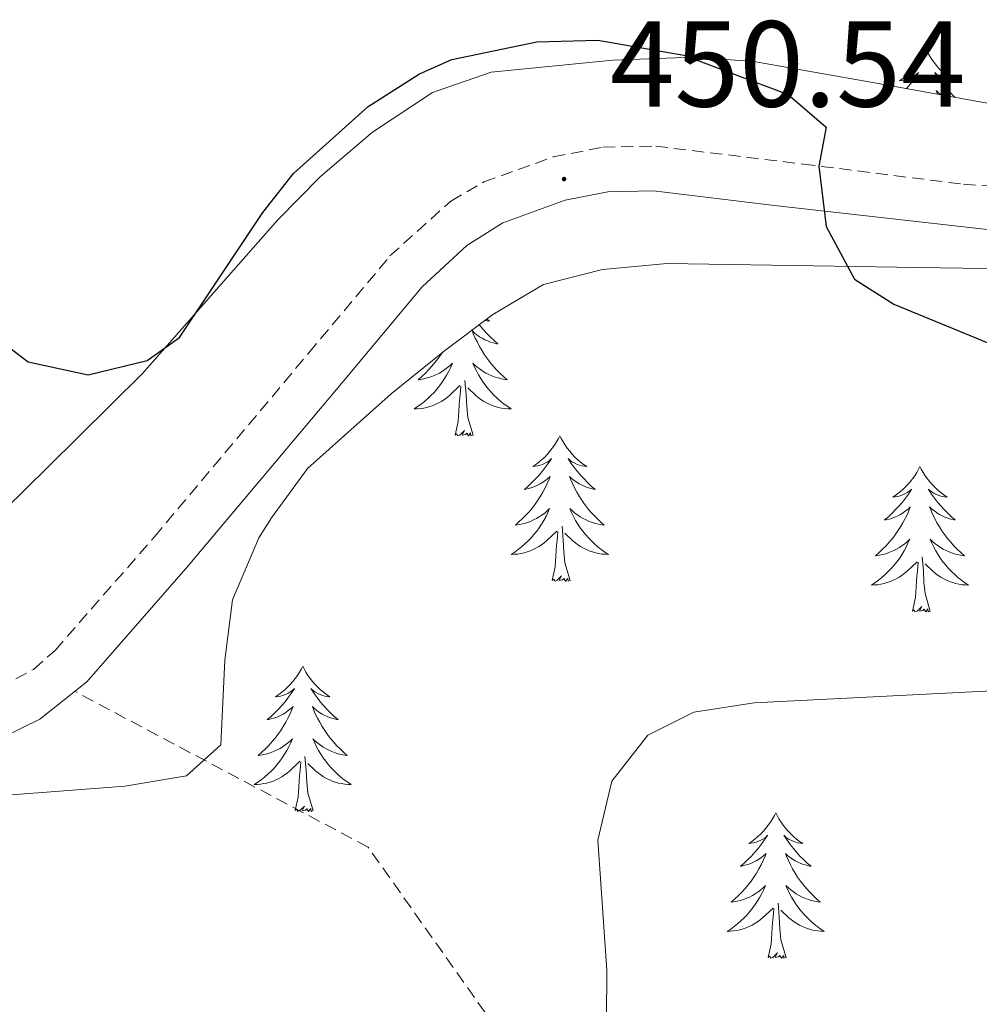
# Model space of a CAD drawing. Units: metres. Extents: x 631020 to 635531, y 4699196 to 4702251.
# Drawn here: x 632862 to 632941, y 4700685 to 4700766 of the extents above; entities that cross this region are included whole.
import ezdxf
from ezdxf.enums import TextEntityAlignment as Align

# ---------------------------------------------------------------- set-up
doc = ezdxf.new("R2010")
doc.units = ezdxf.units.M
doc.header["$MEASUREMENT"] = 0
doc.linetypes.add('TRAZOSX2', pattern=[1.5, 1, -0.5])
for name, color, linetype, lineweight in [('Carátula', 7, 'Continuous', 5), ('Level 11', 142, 'TRAZOSX2', 13), ('Level 21', 19, 'Continuous', 0), ('Level 35', 92, 'Continuous', 0), ('Level 36', 19, 'Continuous', 40), ('Level 4', 36, 'Continuous', 30), ('Level 41', 39, 'Continuous', 0), ('Level 5', 36, 'Continuous', 0), ('Level 7', 1, 'Continuous', 0)]:
    doc.layers.add(name, color=color, linetype=linetype, lineweight=lineweight)
doc.styles.add('Arial', font='ARIAL.TTF', dxfattribs={"height": 0.2})

# ---------------------------------------------------------------- blocks, each defined once
blk = doc.blocks.new('5PATER')
at = {"layer": 'Carátula', "linetype": 'Continuous', "lineweight": 5}
h = blk.add_hatch(color=250, dxfattribs=at)
edge = h.paths.add_edge_path()
edge.add_ellipse((0, 0.01), major_axis=(-1.33, -1.34), ratio=0.999422, start_angle=0, end_angle=360)

msp = doc.modelspace()

# ---------------------------------------------------------------- linework, layer by layer
at = {"layer": 'Level 11', "color": 142, "linetype": 'TRAZOSX2', "lineweight": 13}
msp.add_polyline3d([(632964.9, 4700426.34, 520), (632951.89, 4700441.6, 515), (632940.88, 4700447.67, 510), (632932.4, 4700457.93, 505), (632928.57, 4700469.86, 500), (632921.65, 4700485.37, 495), (632920.82, 4700501.5, 490), (632923.69, 4700516.22, 485), (632920.56, 4700529.38, 480), (632917.38, 4700559.93, 475), (632909.7, 4700585.93, 470), (632899.43, 4700606.9, 465), (632900.17, 4700639.22, 460), (632905.48, 4700677.04, 455), (632890.7, 4700697.93, 452.61), (632866.66, 4700710.7, 450.54)], dxfattribs=at)
at = {"layer": 'Level 21', "color": 19, "linetype": 'TRAZOSX2', "lineweight": 0}
msp.add_polyline3d([(632706.537, 4700688.896, 449.27), (632720.078, 4700691.714, 449.3), (632740.46, 4700694.662, 448.73), (632784.064, 4700699.336, 447.94), (632793.925, 4700699.765, 447.8), (632812.726, 4700699.473, 448.02), (632821.547, 4700699.682, 448.54), (632826.217, 4700700.031, 448.62), (632835.188, 4700702, 449.14), (632857.861, 4700709.597, 450.26), (632863.282, 4700712.496, 450.49), (632865.042, 4700714.056, 450.58), (632873.185, 4700723.355, 450.92), (632885.839, 4700738.433, 450.33), (632892.491, 4700746.382, 450.41), (632897.482, 4700750.881, 450.46), (632900.182, 4700752.441, 450.55), (632905.873, 4700754.49, 450.55), (632909.944, 4700755.3, 450.63), (632914.264, 4700755.379, 450.66), (632926.344, 4700753.908, 450.15), (632939.485, 4700752.256, 448.65), (632946.635, 4700751.805, 447.88)], dxfattribs=at)
at = {"layer": 'Level 21', "color": 19, "linetype": 'Continuous', "lineweight": 0}
msp.add_polyline3d([(632712.26, 4700686.45, 449.3), (632720.71, 4700688.1, 449.3), (632750.84, 4700692.25, 448.54), (632784.33, 4700695.69, 447.94), (632793.97, 4700696.11, 447.8), (632812.735, 4700695.813, 448.02), (632821.726, 4700696.022, 448.54), (632826.716, 4700696.401, 448.62), (632831.657, 4700697.301, 448.89), (632840.978, 4700699.839, 449.38), (632850.459, 4700702.918, 449.86), (632859.32, 4700706.227, 450.26), (632863.801, 4700708.416, 450.44), (632867.642, 4700711.476, 450.58), (632875.954, 4700720.985, 450.92), (632888.648, 4700736.083, 450.33), (632895.13, 4700743.842, 450.41), (632898.781, 4700747.241, 450.45), (632901.732, 4700749.101, 450.55), (632906.853, 4700750.95, 450.55), (632910.343, 4700751.64, 450.63), (632914.073, 4700751.719, 450.66), (632923.994, 4700750.508, 450.32), (632944.115, 4700748.236, 448.14)], dxfattribs=at)
at = {"layer": 'Level 35', "color": 92, "linetype": 'Continuous', "lineweight": 0, "ltscale": 0.5}
for points in [[(632944.03, 4700758.44, 454.98), (632932.19, 4700760.58, 455.1), (632922.32, 4700762.32, 456.01), (632917.36, 4700762.67, 456.58), (632910.74, 4700762.42, 456.8), (632900.78, 4700761.45, 456.8), (632895.97, 4700759.78, 456.92), (632891.05, 4700756.51, 456.76), (632886.81, 4700752.88, 456.57), (632883.29, 4700749.33, 456.47), (632872.21, 4700736.74, 456.24), (632864.44, 4700729.08, 455.57), (632859.13, 4700723.84, 455.67)], [(632861.11, 4700702.18, 456.42), (632870.75, 4700702.94, 456.42), (632875.82, 4700703.78, 456.42), (632878.64, 4700706.31, 456.19), (632878.96, 4700713.25, 455.96), (632879.58, 4700718.21, 455.86), (632881.75, 4700723.29, 455.94), (632882.78, 4700724.92, 455.96), (632885.74, 4700728.96, 455.85), (632892.59, 4700735.09, 455.96), (632896.95, 4700738.61, 455.96), (632900.92, 4700741.57, 455.39), (632905.07, 4700744.03, 454.72), (632909.9, 4700745.28, 454.29), (632915.2, 4700745.75, 453.83), (632935.75, 4700745.43, 452.57), (632946.69, 4700745.28, 452.56)]]:
    msp.add_polyline3d(points, dxfattribs=at)
at = {"layer": 'Level 36', "color": 92, "linetype": 'Continuous', "lineweight": 0}
for points in [[(632936.47, 4700763.25), (632936.36, 4700763.03), (632936.2, 4700762.76), (632936.03, 4700762.49), (632935.85, 4700762.23), (632935.66, 4700761.98), (632935.45, 4700761.75), (632935.23, 4700761.52), (632935, 4700761.3), (632934.76, 4700761.1), (632934.51, 4700760.91), (632934.25, 4700760.73), (632934.45, 4700760.76), (632934.65, 4700760.79), (632934.85, 4700760.85), (632935.05, 4700760.92), (632935.24, 4700761), (632935.42, 4700761.1), (632935.59, 4700761.21), (632935.8, 4700761.4), (632935.75, 4700761.34), (632935.52, 4700760.99), (632935.28, 4700760.66), (632935.02, 4700760.33), (632934.83, 4700760.1)], [(632936.47, 4700763.25), (632936.58, 4700763.03), (632936.73, 4700762.76), (632936.9, 4700762.49), (632937.08, 4700762.23), (632937.28, 4700761.98), (632937.48, 4700761.75), (632937.7, 4700761.52), (632937.93, 4700761.3), (632938.17, 4700761.1), (632938.42, 4700760.91), (632938.68, 4700760.73), (632938.48, 4700760.76), (632938.28, 4700760.79), (632938.08, 4700760.85), (632937.89, 4700760.92), (632937.7, 4700761), (632937.52, 4700761.1), (632937.34, 4700761.21), (632937.14, 4700761.4), (632937.18, 4700761.34), (632937.41, 4700760.99), (632937.65, 4700760.66), (632937.91, 4700760.33), (632938.18, 4700760.02), (632938.46, 4700759.71), (632938.75, 4700759.42), (632938.78, 4700759.38)], [(632937.66, 4700759.59), (632937.64, 4700759.6), (632937.44, 4700759.76), (632937.26, 4700759.93), (632937.34, 4700759.71), (632937.37, 4700759.64)], [(632899.81, 4700740.74), (632899.89, 4700740.64), (632900.16, 4700740.32), (632900.44, 4700740.02), (632900.73, 4700739.72), (632901.03, 4700739.44), (632901.34, 4700739.17), (632901.22, 4700739.19), (632900.98, 4700739.25), (632900.73, 4700739.32), (632900.5, 4700739.41), (632900.27, 4700739.51), (632900.04, 4700739.63), (632899.83, 4700739.76), (632899.62, 4700739.91), (632899.42, 4700740.06), (632899.24, 4700740.23), (632899.32, 4700740.01), (632899.48, 4700739.65), (632899.65, 4700739.3), (632899.84, 4700738.95), (632900.04, 4700738.61), (632900.25, 4700738.28), (632900.48, 4700737.96), (632900.71, 4700737.64), (632900.96, 4700737.34), (632901.23, 4700737.05), (632901.5, 4700736.77), (632901.79, 4700736.5), (632902.09, 4700736.24), (632901.89, 4700736.26), (632901.62, 4700736.31), (632901.36, 4700736.38), (632901.1, 4700736.45)], [(632900.42, 4700741.2), (632900.66, 4700741.04), (632900.46, 4700741.06), (632900.28, 4700741.09)], [(632896.76, 4700738.45), (632896.65, 4700738.28), (632896.42, 4700737.96), (632896.18, 4700737.64), (632895.93, 4700737.34), (632895.66, 4700737.05), (632895.39, 4700736.77), (632895.1, 4700736.5), (632894.81, 4700736.24), (632895, 4700736.26), (632895.27, 4700736.31), (632895.53, 4700736.38), (632895.79, 4700736.45), (632896.05, 4700736.55), (632896.29, 4700736.66), (632896.54, 4700736.78), (632896.77, 4700736.92), (632896.99, 4700737.07), (632897.21, 4700737.23), (632897.42, 4700737.41), (632897.61, 4700737.6), (632897.47, 4700737.27), (632897.32, 4700736.95), (632897.15, 4700736.63), (632896.96, 4700736.33), (632896.77, 4700736.03), (632896.56, 4700735.74), (632896.33, 4700735.46), (632896.1, 4700735.2), (632895.85, 4700734.94), (632895.59, 4700734.69), (632895.32, 4700734.46), (632895.05, 4700734.24), (632894.76, 4700734.03), (632894.47, 4700733.84), (632894.73, 4700733.85), (632895, 4700733.87), (632895.26, 4700733.91), (632895.52, 4700733.97), (632895.77, 4700734.04), (632896.02, 4700734.13), (632896.26, 4700734.23), (632896.5, 4700734.35), (632896.73, 4700734.48), (632896.96, 4700734.62), (632897.17, 4700734.78), (632897.37, 4700734.95), (632898.22, 4700735.75)], [(632901.099, 4700736.451), (632900.849, 4700736.551), (632900.599, 4700736.661), (632900.359, 4700736.781), (632900.119, 4700736.921), (632899.899, 4700737.071), (632899.679, 4700737.231), (632899.479, 4700737.411), (632899.279, 4700737.601), (632899.419, 4700737.271), (632899.579, 4700736.951), (632899.749, 4700736.631), (632899.929, 4700736.331), (632900.129, 4700736.031), (632900.339, 4700735.741), (632900.559, 4700735.461), (632900.799, 4700735.201), (632901.039, 4700734.941), (632901.299, 4700734.691), (632901.569, 4700734.461), (632901.849, 4700734.241), (632902.139, 4700734.031), (632902.429, 4700733.841), (632902.159, 4700733.851), (632901.899, 4700733.871), (632901.639, 4700733.911), (632901.379, 4700733.971), (632901.119, 4700734.041), (632900.869, 4700734.131), (632900.629, 4700734.231), (632900.389, 4700734.351), (632900.159, 4700734.481), (632899.939, 4700734.621), (632899.729, 4700734.782), (632899.519, 4700734.952), (632898.859, 4700735.572)], [(632897.83, 4700731.7), (632898.07, 4700732.82), (632898.19, 4700734.56), (632898.23, 4700735), (632898.3, 4700735.72)], [(632899.3, 4700731.7), (632898.87, 4700733.14), (632898.78, 4700734.05), (632898.73, 4700735), (632898.63, 4700736.16)], [(632899.3, 4700731.7), (632899.12, 4700731.63), (632899.1, 4700731.87), (632898.92, 4700731.65), (632898.79, 4700731.85), (632898.67, 4700731.75), (632898.4, 4700731.69), (632898.6, 4700732.08), (632898.21, 4700731.7), (632898.03, 4700731.65), (632897.98, 4700731.81), (632897.83, 4700731.7)], [(632906.41, 4700731.63), (632906.3, 4700731.42), (632906.14, 4700731.14), (632905.97, 4700730.87), (632905.79, 4700730.62), (632905.6, 4700730.37), (632905.39, 4700730.13), (632905.17, 4700729.9), (632904.94, 4700729.69), (632904.7, 4700729.49), (632904.45, 4700729.3), (632904.19, 4700729.12), (632904.39, 4700729.14), (632904.59, 4700729.18), (632904.79, 4700729.23), (632904.99, 4700729.3), (632905.18, 4700729.39), (632905.36, 4700729.49), (632905.53, 4700729.6), (632905.74, 4700729.79), (632905.69, 4700729.72), (632905.46, 4700729.38), (632905.22, 4700729.04), (632904.96, 4700728.72), (632904.7, 4700728.4), (632904.42, 4700728.1), (632904.12, 4700727.8), (632903.82, 4700727.52), (632903.51, 4700727.25), (632903.63, 4700727.27), (632903.88, 4700727.33), (632904.12, 4700727.4), (632904.36, 4700727.49), (632904.59, 4700727.59), (632904.81, 4700727.71), (632905.03, 4700727.84), (632905.23, 4700727.99), (632905.43, 4700728.14), (632905.62, 4700728.31), (632905.53, 4700728.09), (632905.37, 4700727.73), (632905.2, 4700727.38), (632905.02, 4700727.03), (632904.82, 4700726.69), (632904.61, 4700726.36), (632904.38, 4700726.04), (632904.14, 4700725.72), (632903.89, 4700725.42), (632903.62, 4700725.13), (632903.35, 4700724.85), (632903.06, 4700724.58), (632902.77, 4700724.32), (632902.96, 4700724.35), (632903.23, 4700724.39), (632903.49, 4700724.46), (632903.75, 4700724.54), (632904.01, 4700724.63), (632904.25, 4700724.74), (632904.5, 4700724.86), (632904.73, 4700725), (632904.95, 4700725.15), (632905.17, 4700725.31), (632905.38, 4700725.49), (632905.57, 4700725.68), (632905.43, 4700725.35)], [(632906.41, 4700731.63), (632906.52, 4700731.42), (632906.67, 4700731.14), (632906.84, 4700730.87), (632907.02, 4700730.62), (632907.22, 4700730.37), (632907.42, 4700730.13), (632907.64, 4700729.9), (632907.87, 4700729.69), (632908.11, 4700729.49), (632908.36, 4700729.3), (632908.62, 4700729.12), (632908.42, 4700729.14), (632908.22, 4700729.18), (632908.02, 4700729.23), (632907.83, 4700729.3), (632907.64, 4700729.39), (632907.46, 4700729.49), (632907.28, 4700729.6), (632907.08, 4700729.79), (632907.12, 4700729.72), (632907.35, 4700729.38), (632907.59, 4700729.04), (632907.85, 4700728.72), (632908.12, 4700728.4), (632908.4, 4700728.1), (632908.69, 4700727.8), (632908.99, 4700727.52), (632909.3, 4700727.25), (632909.18, 4700727.27), (632908.94, 4700727.33), (632908.69, 4700727.4), (632908.46, 4700727.49), (632908.23, 4700727.59), (632908, 4700727.71), (632907.79, 4700727.84), (632907.58, 4700727.99), (632907.38, 4700728.14), (632907.2, 4700728.31), (632907.28, 4700728.09), (632907.44, 4700727.73), (632907.61, 4700727.38), (632907.8, 4700727.03), (632908, 4700726.69), (632908.21, 4700726.36), (632908.44, 4700726.04), (632908.67, 4700725.72), (632908.92, 4700725.42), (632909.19, 4700725.13), (632909.46, 4700724.85), (632909.75, 4700724.58), (632910.05, 4700724.32), (632909.85, 4700724.35), (632909.58, 4700724.39), (632909.32, 4700724.46), (632909.06, 4700724.54), (632908.81, 4700724.63), (632908.56, 4700724.74), (632908.32, 4700724.86), (632908.08, 4700725), (632907.86, 4700725.15), (632907.64, 4700725.31), (632907.44, 4700725.49), (632907.24, 4700725.68), (632907.38, 4700725.35)], [(632935.92, 4700729.13), (632935.81, 4700728.91), (632935.66, 4700728.63), (632935.49, 4700728.37), (632935.31, 4700728.11), (632935.11, 4700727.86), (632934.9, 4700727.62), (632934.69, 4700727.4), (632934.46, 4700727.18), (632934.22, 4700726.98), (632933.96, 4700726.79), (632933.7, 4700726.61), (632933.9, 4700726.63), (632934.11, 4700726.67), (632934.31, 4700726.72), (632934.5, 4700726.79), (632934.69, 4700726.88), (632934.87, 4700726.98), (632935.04, 4700727.09), (632935.25, 4700727.28), (632935.21, 4700727.22), (632934.98, 4700726.87), (632934.74, 4700726.54), (632934.48, 4700726.21), (632934.21, 4700725.89), (632933.93, 4700725.59), (632933.64, 4700725.29), (632933.34, 4700725.01), (632933.02, 4700724.74), (632933.15, 4700724.76), (632933.39, 4700724.82), (632933.64, 4700724.89), (632933.87, 4700724.98), (632934.1, 4700725.08), (632934.33, 4700725.2), (632934.54, 4700725.33), (632934.75, 4700725.48), (632934.95, 4700725.64), (632935.13, 4700725.81), (632935.04, 4700725.58), (632934.89, 4700725.22), (632934.72, 4700724.87), (632934.53, 4700724.52), (632934.33, 4700724.18), (632934.12, 4700723.85), (632933.89, 4700723.53), (632933.66, 4700723.22), (632933.4, 4700722.91), (632933.14, 4700722.62), (632932.86, 4700722.34), (632932.58, 4700722.07), (632932.28, 4700721.81), (632932.48, 4700721.84), (632932.74, 4700721.88), (632933.01, 4700721.95), (632933.27, 4700722.03), (632933.52, 4700722.12), (632933.77, 4700722.23), (632934.01, 4700722.35), (632934.24, 4700722.49), (632934.47, 4700722.64), (632934.68, 4700722.8), (632934.89, 4700722.98), (632935.09, 4700723.17), (632934.94, 4700722.84)], [(632935.92, 4700729.13), (632936.03, 4700728.91), (632936.19, 4700728.63), (632936.36, 4700728.37), (632936.54, 4700728.11), (632936.73, 4700727.86), (632936.94, 4700727.62), (632937.16, 4700727.4), (632937.39, 4700727.18), (632937.63, 4700726.98), (632937.88, 4700726.79), (632938.14, 4700726.61), (632937.94, 4700726.63), (632937.74, 4700726.67), (632937.54, 4700726.72), (632937.34, 4700726.79), (632937.15, 4700726.88), (632936.97, 4700726.98), (632936.8, 4700727.09), (632936.59, 4700727.28), (632936.64, 4700727.22), (632936.86, 4700726.87), (632937.11, 4700726.54), (632937.36, 4700726.21), (632937.63, 4700725.89), (632937.91, 4700725.59), (632938.2, 4700725.29), (632938.51, 4700725.01), (632938.82, 4700724.74), (632938.7, 4700724.76), (632938.45, 4700724.82), (632938.21, 4700724.89), (632937.97, 4700724.98), (632937.74, 4700725.08), (632937.52, 4700725.2), (632937.3, 4700725.33), (632937.1, 4700725.48), (632936.9, 4700725.64), (632936.71, 4700725.81), (632936.8, 4700725.58), (632936.96, 4700725.22), (632937.13, 4700724.87), (632937.31, 4700724.52), (632937.51, 4700724.18), (632937.72, 4700723.85), (632937.95, 4700723.53), (632938.19, 4700723.22), (632938.44, 4700722.91), (632938.7, 4700722.62), (632938.98, 4700722.34), (632939.27, 4700722.07), (632939.56, 4700721.81), (632939.37, 4700721.84), (632939.1, 4700721.88), (632938.84, 4700721.95), (632938.58, 4700722.03), (632938.32, 4700722.12), (632938.08, 4700722.23), (632937.83, 4700722.35), (632937.6, 4700722.49), (632937.38, 4700722.64), (632937.16, 4700722.8), (632936.95, 4700722.98), (632936.76, 4700723.17), (632936.9, 4700722.84)], [(632905.427, 4700725.351), (632905.277, 4700725.031), (632905.107, 4700724.711), (632904.917, 4700724.411), (632904.727, 4700724.111), (632904.517, 4700723.821), (632904.287, 4700723.551), (632904.057, 4700723.281), (632903.807, 4700723.021), (632903.547, 4700722.781), (632903.277, 4700722.541), (632903.007, 4700722.321), (632902.716, 4700722.111), (632902.426, 4700721.921), (632902.686, 4700721.931), (632902.956, 4700721.951), (632903.216, 4700721.991), (632903.477, 4700722.051), (632903.727, 4700722.121), (632903.977, 4700722.211), (632904.217, 4700722.311), (632904.457, 4700722.431), (632904.687, 4700722.561), (632904.917, 4700722.701), (632905.127, 4700722.861), (632905.327, 4700723.031), (632906.177, 4700723.831)], [(632907.377, 4700725.351), (632907.537, 4700725.031), (632907.707, 4700724.711), (632907.887, 4700724.411), (632908.087, 4700724.111), (632908.297, 4700723.821), (632908.517, 4700723.551), (632908.757, 4700723.281), (632908.997, 4700723.021), (632909.257, 4700722.781), (632909.527, 4700722.541), (632909.807, 4700722.321), (632910.097, 4700722.111), (632910.387, 4700721.921), (632910.117, 4700721.931), (632909.857, 4700721.951), (632909.597, 4700721.991), (632909.337, 4700722.051), (632909.077, 4700722.121), (632908.827, 4700722.211), (632908.587, 4700722.311), (632908.347, 4700722.431), (632908.117, 4700722.561), (632907.897, 4700722.701), (632907.687, 4700722.861), (632907.477, 4700723.031), (632906.817, 4700723.651)], [(632905.79, 4700719.78), (632906.03, 4700720.9), (632906.15, 4700722.64), (632906.19, 4700723.08), (632906.26, 4700723.8)], [(632907.26, 4700719.78), (632906.83, 4700721.22), (632906.74, 4700722.13), (632906.69, 4700723.08), (632906.59, 4700724.24)], [(632934.939, 4700722.838), (632934.789, 4700722.518), (632934.619, 4700722.208), (632934.439, 4700721.898), (632934.238, 4700721.598), (632934.028, 4700721.318), (632933.808, 4700721.038), (632933.568, 4700720.768), (632933.328, 4700720.508), (632933.068, 4700720.268), (632932.798, 4700720.028), (632932.518, 4700719.808), (632932.228, 4700719.598), (632931.938, 4700719.408), (632932.208, 4700719.418), (632932.468, 4700719.438), (632932.728, 4700719.488), (632932.988, 4700719.538), (632933.248, 4700719.618), (632933.498, 4700719.698), (632933.738, 4700719.798), (632933.978, 4700719.918), (632934.208, 4700720.048), (632934.428, 4700720.198), (632934.638, 4700720.358), (632934.848, 4700720.518), (632935.689, 4700721.317)], [(632936.899, 4700722.837), (632937.049, 4700722.517), (632937.219, 4700722.207), (632937.409, 4700721.897), (632937.599, 4700721.597), (632937.809, 4700721.317), (632938.039, 4700721.037), (632938.269, 4700720.767), (632938.519, 4700720.507), (632938.779, 4700720.267), (632939.038, 4700720.027), (632939.318, 4700719.807), (632939.608, 4700719.597), (632939.898, 4700719.407), (632939.638, 4700719.417), (632939.368, 4700719.437), (632939.108, 4700719.487), (632938.848, 4700719.537), (632938.598, 4700719.617), (632938.348, 4700719.697), (632938.098, 4700719.797), (632937.868, 4700719.917), (632937.638, 4700720.047), (632937.408, 4700720.197), (632937.198, 4700720.357), (632936.998, 4700720.517), (632936.339, 4700721.137)], [(632935.3, 4700717.28), (632935.55, 4700718.39), (632935.66, 4700720.14), (632935.71, 4700720.57), (632935.77, 4700721.29)], [(632936.77, 4700717.28), (632936.34, 4700718.72), (632936.25, 4700719.62), (632936.21, 4700720.57), (632936.1, 4700721.73)], [(632907.26, 4700719.78), (632907.08, 4700719.72), (632907.06, 4700719.95), (632906.88, 4700719.73), (632906.75, 4700719.94), (632906.63, 4700719.83), (632906.36, 4700719.77), (632906.56, 4700720.17), (632906.17, 4700719.79), (632905.99, 4700719.73), (632905.94, 4700719.89), (632905.79, 4700719.78)], [(632936.77, 4700717.28), (632936.6, 4700717.21), (632936.58, 4700717.45), (632936.39, 4700717.22), (632936.27, 4700717.43), (632936.15, 4700717.32), (632935.88, 4700717.26), (632936.07, 4700717.66), (632935.69, 4700717.28), (632935.5, 4700717.22), (632935.46, 4700717.39), (632935.3, 4700717.28)], [(632885.34, 4700712.77), (632885.23, 4700712.55), (632885.07, 4700712.27), (632884.9, 4700712.01), (632884.72, 4700711.75), (632884.53, 4700711.5), (632884.32, 4700711.26), (632884.1, 4700711.04), (632883.87, 4700710.82), (632883.63, 4700710.62), (632883.38, 4700710.43), (632883.12, 4700710.25), (632883.32, 4700710.27), (632883.52, 4700710.31), (632883.72, 4700710.36), (632883.92, 4700710.43), (632884.11, 4700710.52), (632884.29, 4700710.62), (632884.46, 4700710.73), (632884.67, 4700710.92), (632884.62, 4700710.86), (632884.4, 4700710.51), (632884.15, 4700710.18), (632883.9, 4700709.85), (632883.63, 4700709.53), (632883.35, 4700709.23), (632883.06, 4700708.93), (632882.75, 4700708.65), (632882.44, 4700708.38), (632882.56, 4700708.4), (632882.81, 4700708.46), (632883.05, 4700708.53), (632883.29, 4700708.62), (632883.52, 4700708.72), (632883.74, 4700708.84), (632883.96, 4700708.97), (632884.16, 4700709.12), (632884.36, 4700709.28), (632884.55, 4700709.45), (632884.46, 4700709.22), (632884.3, 4700708.86), (632884.13, 4700708.51), (632883.95, 4700708.16), (632883.75, 4700707.82), (632883.54, 4700707.49), (632883.31, 4700707.17), (632883.07, 4700706.86), (632882.82, 4700706.55), (632882.56, 4700706.26), (632882.28, 4700705.98), (632881.99, 4700705.71), (632881.7, 4700705.45), (632881.89, 4700705.48), (632882.16, 4700705.52), (632882.42, 4700705.59), (632882.68, 4700705.67), (632882.94, 4700705.76), (632883.18, 4700705.87), (632883.43, 4700705.99), (632883.66, 4700706.13), (632883.88, 4700706.28), (632884.1, 4700706.44), (632884.31, 4700706.62), (632884.5, 4700706.81), (632884.36, 4700706.48)], [(632885.34, 4700712.77), (632885.45, 4700712.55), (632885.6, 4700712.27), (632885.77, 4700712.01), (632885.95, 4700711.75), (632886.15, 4700711.5), (632886.36, 4700711.26), (632886.57, 4700711.04), (632886.8, 4700710.82), (632887.04, 4700710.62), (632887.3, 4700710.43), (632887.56, 4700710.25), (632887.36, 4700710.27), (632887.15, 4700710.31), (632886.95, 4700710.36), (632886.76, 4700710.43), (632886.57, 4700710.52), (632886.39, 4700710.62), (632886.22, 4700710.73), (632886.01, 4700710.92), (632886.05, 4700710.86), (632886.28, 4700710.51), (632886.52, 4700710.18), (632886.78, 4700709.85), (632887.05, 4700709.53), (632887.33, 4700709.23), (632887.62, 4700708.93), (632887.92, 4700708.65), (632888.24, 4700708.38), (632888.11, 4700708.4), (632887.87, 4700708.46), (632887.62, 4700708.53), (632887.39, 4700708.62), (632887.16, 4700708.72), (632886.93, 4700708.84), (632886.72, 4700708.97), (632886.51, 4700709.12), (632886.31, 4700709.28), (632886.13, 4700709.45), (632886.22, 4700709.22), (632886.37, 4700708.86), (632886.54, 4700708.51), (632886.73, 4700708.16), (632886.93, 4700707.82), (632887.14, 4700707.49), (632887.37, 4700707.17), (632887.6, 4700706.86), (632887.86, 4700706.55), (632888.12, 4700706.26), (632888.4, 4700705.98), (632888.68, 4700705.71), (632888.98, 4700705.45), (632888.78, 4700705.48), (632888.52, 4700705.52), (632888.25, 4700705.59), (632887.99, 4700705.67), (632887.74, 4700705.76), (632887.49, 4700705.87), (632887.25, 4700705.99), (632887.02, 4700706.13), (632886.79, 4700706.28), (632886.58, 4700706.44), (632886.37, 4700706.62), (632886.17, 4700706.81), (632886.32, 4700706.48)], [(632884.362, 4700706.484), (632884.212, 4700706.164), (632884.042, 4700705.854), (632883.852, 4700705.544), (632883.662, 4700705.244), (632883.452, 4700704.964), (632883.222, 4700704.684), (632882.992, 4700704.414), (632882.742, 4700704.154), (632882.481, 4700703.914), (632882.221, 4700703.674), (632881.941, 4700703.454), (632881.651, 4700703.244), (632881.361, 4700703.054), (632881.621, 4700703.064), (632881.891, 4700703.084), (632882.151, 4700703.134), (632882.411, 4700703.184), (632882.661, 4700703.264), (632882.911, 4700703.344), (632883.161, 4700703.444), (632883.391, 4700703.564), (632883.621, 4700703.694), (632883.852, 4700703.844), (632884.062, 4700704.004), (632884.262, 4700704.164), (632885.112, 4700704.964)], [(632886.322, 4700706.484), (632886.472, 4700706.164), (632886.642, 4700705.854), (632886.822, 4700705.544), (632887.022, 4700705.244), (632887.232, 4700704.964), (632887.452, 4700704.684), (632887.692, 4700704.414), (632887.932, 4700704.154), (632888.192, 4700703.914), (632888.462, 4700703.674), (632888.742, 4700703.454), (632889.032, 4700703.244), (632889.322, 4700703.054), (632889.052, 4700703.064), (632888.792, 4700703.084), (632888.532, 4700703.134), (632888.272, 4700703.184), (632888.012, 4700703.264), (632887.762, 4700703.344), (632887.522, 4700703.444), (632887.282, 4700703.564), (632887.052, 4700703.694), (632886.832, 4700703.844), (632886.622, 4700704.004), (632886.412, 4700704.164), (632885.762, 4700704.784)], [(632886.19, 4700700.92), (632885.76, 4700702.36), (632885.67, 4700703.26), (632885.62, 4700704.21), (632885.52, 4700705.37)], [(632884.72, 4700700.92), (632884.96, 4700702.03), (632885.08, 4700703.78), (632885.12, 4700704.21), (632885.19, 4700704.93)], [(632886.19, 4700700.92), (632886.02, 4700700.85), (632886, 4700701.09), (632885.81, 4700700.86), (632885.68, 4700701.07), (632885.56, 4700700.96), (632885.29, 4700700.9), (632885.49, 4700701.3), (632885.1, 4700700.92), (632884.92, 4700700.86), (632884.88, 4700701.03), (632884.72, 4700700.92)], [(632924.1, 4700700.74), (632923.99, 4700700.52), (632923.84, 4700700.25), (632923.67, 4700699.98), (632923.49, 4700699.72), (632923.29, 4700699.48), (632923.09, 4700699.24), (632922.87, 4700699.01), (632922.64, 4700698.8), (632922.4, 4700698.59), (632922.15, 4700698.4), (632921.89, 4700698.22), (632922.09, 4700698.25), (632922.29, 4700698.28), (632922.49, 4700698.34), (632922.68, 4700698.41), (632922.87, 4700698.49), (632923.05, 4700698.59), (632923.23, 4700698.7), (632923.43, 4700698.9), (632923.39, 4700698.83), (632923.16, 4700698.49), (632922.92, 4700698.15), (632922.66, 4700697.82), (632922.39, 4700697.51), (632922.11, 4700697.2), (632921.82, 4700696.91), (632921.52, 4700696.63), (632921.21, 4700696.36), (632921.33, 4700696.38), (632921.58, 4700696.44), (632921.82, 4700696.51), (632922.05, 4700696.6), (632922.28, 4700696.7), (632922.51, 4700696.82), (632922.72, 4700696.95), (632922.93, 4700697.09), (632923.13, 4700697.25), (632923.32, 4700697.42), (632923.23, 4700697.2), (632923.07, 4700696.84), (632922.9, 4700696.48), (632922.72, 4700696.14), (632922.52, 4700695.8), (632922.3, 4700695.47), (632922.08, 4700695.14), (632921.84, 4700694.83), (632921.59, 4700694.53), (632921.32, 4700694.24), (632921.05, 4700693.96), (632920.76, 4700693.69), (632920.46, 4700693.43), (632920.66, 4700693.45), (632920.93, 4700693.5), (632921.19, 4700693.56), (632921.45, 4700693.64), (632921.7, 4700693.74), (632921.95, 4700693.84), (632922.19, 4700693.97), (632922.43, 4700694.1), (632922.65, 4700694.26), (632922.87, 4700694.42), (632923.07, 4700694.6), (632923.27, 4700694.78), (632923.13, 4700694.46)], [(632924.1, 4700700.74), (632924.22, 4700700.52), (632924.37, 4700700.25), (632924.54, 4700699.98), (632924.72, 4700699.72), (632924.91, 4700699.48), (632925.12, 4700699.24), (632925.34, 4700699.01), (632925.57, 4700698.8), (632925.81, 4700698.59), (632926.06, 4700698.4), (632926.32, 4700698.22), (632926.12, 4700698.25), (632925.92, 4700698.28), (632925.72, 4700698.34), (632925.52, 4700698.41), (632925.34, 4700698.49), (632925.16, 4700698.59), (632924.98, 4700698.7), (632924.78, 4700698.9), (632924.82, 4700698.83), (632925.05, 4700698.49), (632925.29, 4700698.15), (632925.55, 4700697.82), (632925.81, 4700697.51), (632926.09, 4700697.2), (632926.39, 4700696.91), (632926.69, 4700696.63), (632927, 4700696.36), (632926.88, 4700696.38), (632926.63, 4700696.44), (632926.39, 4700696.51), (632926.15, 4700696.6), (632925.92, 4700696.7), (632925.7, 4700696.82), (632925.48, 4700696.95), (632925.28, 4700697.09), (632925.08, 4700697.25), (632924.89, 4700697.42), (632924.98, 4700697.2), (632925.14, 4700696.84), (632925.31, 4700696.48), (632925.49, 4700696.14), (632925.69, 4700695.8), (632925.9, 4700695.47), (632926.13, 4700695.14), (632926.37, 4700694.83), (632926.62, 4700694.53), (632926.89, 4700694.24), (632927.16, 4700693.96), (632927.45, 4700693.69), (632927.74, 4700693.43), (632927.55, 4700693.45), (632927.28, 4700693.5), (632927.02, 4700693.56), (632926.76, 4700693.64), (632926.5, 4700693.74), (632926.26, 4700693.84), (632926.02, 4700693.97), (632925.78, 4700694.1), (632925.56, 4700694.26), (632925.34, 4700694.42), (632925.14, 4700694.6), (632924.94, 4700694.78), (632925.08, 4700694.46)], [(632923.132, 4700694.46), (632922.972, 4700694.14), (632922.802, 4700693.82), (632922.622, 4700693.52), (632922.422, 4700693.22), (632922.212, 4700692.93), (632921.992, 4700692.65), (632921.762, 4700692.38), (632921.512, 4700692.13), (632921.252, 4700691.88), (632920.982, 4700691.65), (632920.701, 4700691.43), (632920.411, 4700691.22), (632920.121, 4700691.03), (632920.391, 4700691.04), (632920.651, 4700691.06), (632920.911, 4700691.1), (632921.171, 4700691.16), (632921.431, 4700691.23), (632921.682, 4700691.32), (632921.922, 4700691.42), (632922.162, 4700691.54), (632922.392, 4700691.67), (632922.612, 4700691.81), (632922.822, 4700691.97), (632923.032, 4700692.14), (632923.882, 4700692.94)], [(632925.082, 4700694.459), (632925.242, 4700694.139), (632925.402, 4700693.819), (632925.592, 4700693.519), (632925.782, 4700693.219), (632926.002, 4700692.929), (632926.222, 4700692.649), (632926.452, 4700692.379), (632926.702, 4700692.129), (632926.962, 4700691.879), (632927.232, 4700691.649), (632927.502, 4700691.429), (632927.792, 4700691.219), (632928.082, 4700691.029), (632927.822, 4700691.039), (632927.562, 4700691.059), (632927.292, 4700691.099), (632927.042, 4700691.159), (632926.782, 4700691.229), (632926.532, 4700691.319), (632926.292, 4700691.419), (632926.052, 4700691.539), (632925.822, 4700691.669), (632925.602, 4700691.809), (632925.382, 4700691.969), (632925.182, 4700692.139), (632924.522, 4700692.759)], [(632923.48, 4700688.89), (632923.73, 4700690.01), (632923.84, 4700691.75), (632923.89, 4700692.18), (632923.95, 4700692.91)], [(632924.96, 4700688.89), (632924.53, 4700690.33), (632924.44, 4700691.23), (632924.39, 4700692.18), (632924.29, 4700693.35)], [(632924.96, 4700688.89), (632924.78, 4700688.82), (632924.76, 4700689.06), (632924.57, 4700688.84), (632924.45, 4700689.04), (632924.33, 4700688.93), (632924.06, 4700688.88), (632924.26, 4700689.27), (632923.87, 4700688.89), (632923.68, 4700688.84), (632923.64, 4700689), (632923.48, 4700688.89)]]:
    msp.add_lwpolyline(points, dxfattribs=at)
at = {"layer": 'Level 4', "color": 36, "linetype": 'Continuous', "lineweight": 30}
msp.add_polyline3d([(632854.74, 4700743.86, 450), (632862.84, 4700737.69, 450), (632867.76, 4700736.63, 450), (632872.6, 4700737.8, 450), (632875.23, 4700739.7, 450), (632882.08, 4700749.93, 450), (632884.58, 4700753.13, 450), (632890.71, 4700758.62, 450), (632894.92, 4700761.31, 450), (632897.55, 4700762.49, 450), (632904.52, 4700763.94, 450), (632909.53, 4700764.05, 450), (632916.57, 4700762.84, 450), (632925.13, 4700759.61, 450), (632928.23, 4700756.93, 450), (632927.63, 4700753.75, 450), (632928.23, 4700748.79, 450), (632930.55, 4700744.47, 450), (632933.78, 4700742.43, 450), (632943.49, 4700738.45, 450)], dxfattribs=at)
at = {"layer": 'Level 5', "color": 36, "linetype": 'Continuous', "lineweight": 0}
msp.add_polyline3d([(632806.67, 4700668.21, 455), (632811.36, 4700669.94, 455), (632835.82, 4700676.44, 455), (632850.93, 4700681.98, 455), (632855.81, 4700683.07, 455), (632861.01, 4700683.7, 455), (632871.67, 4700683.91, 455), (632881.67, 4700682.48, 455), (632886.59, 4700680.94, 455), (632896.29, 4700676.9, 455), (632901.27, 4700676.02, 455), (632905.48, 4700677.04, 455), (632908.13, 4700679.5, 455), (632910.24, 4700683.82, 455), (632910.26, 4700687.85, 455), (632909.53, 4700698.49, 455), (632910.68, 4700703.34, 455), (632913.63, 4700707.1, 455), (632917.39, 4700709, 455), (632922.33, 4700709.77, 455), (632953.74, 4700711.34, 455)], dxfattribs=at)

# ---------------------------------------------------------------- block references
at = {"layer": 'Level 7', "color": 19, "linetype": 'Continuous', "lineweight": 0, "xscale": 0.09999983015004542, "yscale": 0.09999983015004542}
msp.add_blockref('5PATER', (632906.76, 4700752.68, 450.55), dxfattribs=at)

# ---------------------------------------------------------------- texts
at = {"layer": 'Level 41', "color": 19, "linetype": 'Continuous', "lineweight": 0, "style": 'Arial'}
msp.add_text('450.54', height=7, dxfattribs=at).set_placement((632910.51, 4700756.43, 450.55), align=Align.BOTTOM_LEFT)

doc.saveas('drawing.dxf')
